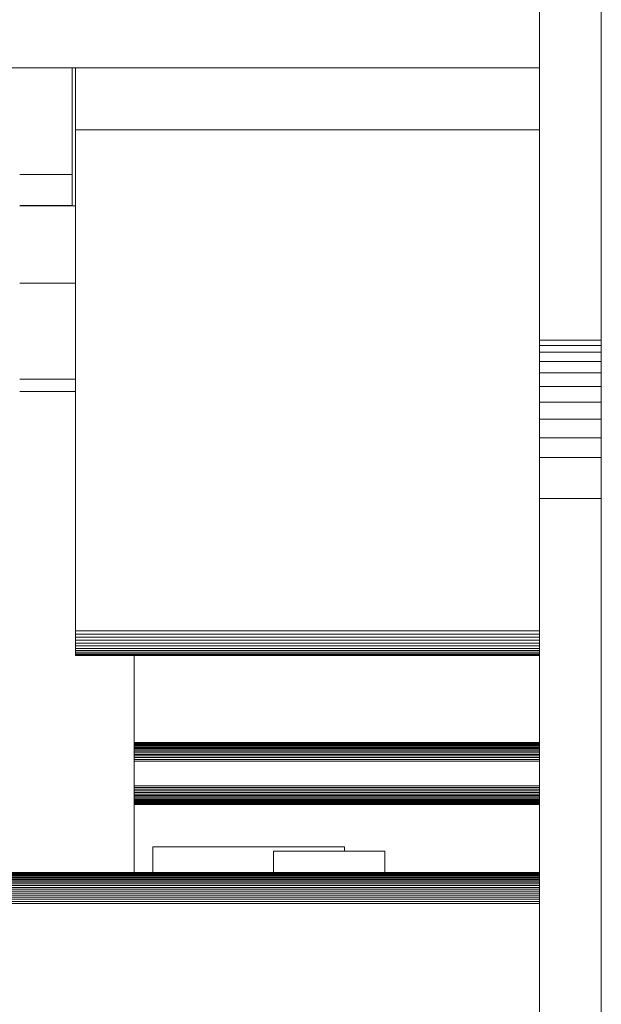
# Model space of a CAD drawing. Units: inches. Extents: x -166 to 208, y -118 to 115.
# Drawn here: x -21 to -12, y 69 to 85 of the extents above; entities that cross this region are included whole.
import ezdxf

# ---------------------------------------------------------------- set-up
doc = ezdxf.new("R2010")
doc.units = ezdxf.units.IN
doc.header["$MEASUREMENT"] = 0

# ---------------------------------------------------------------- blocks, each defined once
blk = doc.blocks.new('block 2127')
at = {"color": 7, "lineweight": 13, "true_color": 0xffffff}
blk.add_lwpolyline([(-13.082, 60.841), (-13.082, 70.882)], dxfattribs=at)
blk = doc.blocks.new('block 2128')
at = {"color": 7, "lineweight": 13, "true_color": 0xffffff}
blk.add_lwpolyline([(-13.082, 70.882), (-82.082, 70.882)], dxfattribs=at)
blk = doc.blocks.new('block 2130')
at = {"color": 7, "lineweight": 13, "true_color": 0xffffff}
blk.add_lwpolyline([(-13.082, 70.882), (-13.082, 70.916)], dxfattribs=at)
blk = doc.blocks.new('block 2131')
at = {"color": 7, "lineweight": 13, "true_color": 0xffffff}
blk.add_lwpolyline([(-13.082, 70.916), (-82.082, 70.916)], dxfattribs=at)
blk = doc.blocks.new('block 2133')
at = {"color": 7, "lineweight": 13, "true_color": 0xffffff}
blk.add_lwpolyline([(-13.082, 70.916), (-13.082, 70.95)], dxfattribs=at)
blk = doc.blocks.new('block 2134')
at = {"color": 7, "lineweight": 13, "true_color": 0xffffff}
blk.add_lwpolyline([(-13.082, 70.95), (-82.082, 70.95)], dxfattribs=at)
blk = doc.blocks.new('block 2136')
at = {"color": 7, "lineweight": 13, "true_color": 0xffffff}
blk.add_lwpolyline([(-13.082, 70.95), (-13.082, 70.984)], dxfattribs=at)
blk = doc.blocks.new('block 2137')
at = {"color": 7, "lineweight": 13, "true_color": 0xffffff}
blk.add_lwpolyline([(-13.082, 70.984), (-82.082, 70.984)], dxfattribs=at)
blk = doc.blocks.new('block 2139')
at = {"color": 7, "lineweight": 13, "true_color": 0xffffff}
blk.add_lwpolyline([(-13.082, 70.984), (-13.082, 71.017)], dxfattribs=at)
blk = doc.blocks.new('block 2140')
at = {"color": 7, "lineweight": 13, "true_color": 0xffffff}
blk.add_lwpolyline([(-13.082, 71.017), (-82.082, 71.017)], dxfattribs=at)
blk = doc.blocks.new('block 2141')
at = {"color": 7, "lineweight": 13, "true_color": 0xffffff}
blk.add_lwpolyline([(-13.082, 71.017), (-13.082, 71.05)], dxfattribs=at)
blk = doc.blocks.new('block 2142')
at = {"color": 7, "lineweight": 13, "true_color": 0xffffff}
blk.add_lwpolyline([(-13.082, 71.05), (-82.082, 71.05)], dxfattribs=at)
blk = doc.blocks.new('block 2143')
at = {"color": 7, "lineweight": 13, "true_color": 0xffffff}
blk.add_lwpolyline([(-13.082, 71.05), (-13.082, 71.081)], dxfattribs=at)
blk = doc.blocks.new('block 2144')
at = {"color": 7, "lineweight": 13, "true_color": 0xffffff}
blk.add_lwpolyline([(-13.082, 71.081), (-82.082, 71.081)], dxfattribs=at)
blk = doc.blocks.new('block 2145')
at = {"color": 7, "lineweight": 13, "true_color": 0xffffff}
blk.add_lwpolyline([(-13.082, 71.081), (-13.082, 71.112)], dxfattribs=at)
blk = doc.blocks.new('block 2146')
at = {"color": 7, "lineweight": 13, "true_color": 0xffffff}
blk.add_lwpolyline([(-13.082, 71.112), (-82.082, 71.112)], dxfattribs=at)
blk = doc.blocks.new('block 2147')
at = {"color": 7, "lineweight": 13, "true_color": 0xffffff}
blk.add_lwpolyline([(-13.082, 71.112), (-13.082, 71.142)], dxfattribs=at)
blk = doc.blocks.new('block 2148')
at = {"color": 7, "lineweight": 13, "true_color": 0xffffff}
blk.add_lwpolyline([(-13.082, 71.142), (-82.082, 71.142)], dxfattribs=at)
blk = doc.blocks.new('block 2149')
at = {"color": 7, "lineweight": 13, "true_color": 0xffffff}
blk.add_lwpolyline([(-13.082, 71.142), (-13.082, 71.171)], dxfattribs=at)
blk = doc.blocks.new('block 2150')
at = {"color": 7, "lineweight": 13, "true_color": 0xffffff}
blk.add_lwpolyline([(-13.082, 71.171), (-82.082, 71.171)], dxfattribs=at)
blk = doc.blocks.new('block 2151')
at = {"color": 7, "lineweight": 13, "true_color": 0xffffff}
blk.add_lwpolyline([(-13.082, 71.171), (-13.082, 71.198)], dxfattribs=at)
blk = doc.blocks.new('block 2152')
at = {"color": 7, "lineweight": 13, "true_color": 0xffffff}
blk.add_lwpolyline([(-13.082, 71.198), (-82.082, 71.198)], dxfattribs=at)
blk = doc.blocks.new('block 2153')
at = {"color": 7, "lineweight": 13, "true_color": 0xffffff}
blk.add_lwpolyline([(-13.082, 71.198), (-13.082, 71.224)], dxfattribs=at)
blk = doc.blocks.new('block 2154')
at = {"color": 7, "lineweight": 13, "true_color": 0xffffff}
blk.add_lwpolyline([(-13.082, 71.224), (-82.082, 71.224)], dxfattribs=at)
blk = doc.blocks.new('block 2155')
at = {"color": 7, "lineweight": 13, "true_color": 0xffffff}
blk.add_lwpolyline([(-13.082, 71.224), (-13.082, 71.248)], dxfattribs=at)
blk = doc.blocks.new('block 2156')
at = {"color": 7, "lineweight": 13, "true_color": 0xffffff}
blk.add_lwpolyline([(-13.082, 71.248), (-82.082, 71.248)], dxfattribs=at)
blk = doc.blocks.new('block 2157')
at = {"color": 7, "lineweight": 13, "true_color": 0xffffff}
blk.add_lwpolyline([(-13.082, 71.248), (-13.082, 71.27)], dxfattribs=at)
blk = doc.blocks.new('block 2158')
at = {"color": 7, "lineweight": 13, "true_color": 0xffffff}
blk.add_lwpolyline([(-13.082, 71.27), (-82.082, 71.27)], dxfattribs=at)
blk = doc.blocks.new('block 2159')
at = {"color": 7, "lineweight": 13, "true_color": 0xffffff}
blk.add_lwpolyline([(-13.082, 71.27), (-13.082, 71.291)], dxfattribs=at)
blk = doc.blocks.new('block 2160')
at = {"color": 7, "lineweight": 13, "true_color": 0xffffff}
blk.add_lwpolyline([(-13.082, 71.291), (-82.082, 71.291)], dxfattribs=at)
blk = doc.blocks.new('block 2161')
at = {"color": 7, "lineweight": 13, "true_color": 0xffffff}
blk.add_lwpolyline([(-13.082, 71.291), (-13.082, 71.309)], dxfattribs=at)
blk = doc.blocks.new('block 2162')
at = {"color": 7, "lineweight": 13, "true_color": 0xffffff}
blk.add_lwpolyline([(-13.082, 71.309), (-82.082, 71.309)], dxfattribs=at)
blk = doc.blocks.new('block 2163')
at = {"color": 7, "lineweight": 13, "true_color": 0xffffff}
blk.add_lwpolyline([(-13.082, 71.309), (-13.082, 71.326)], dxfattribs=at)
blk = doc.blocks.new('block 2164')
at = {"color": 7, "lineweight": 13, "true_color": 0xffffff}
blk.add_lwpolyline([(-13.082, 71.326), (-82.082, 71.326)], dxfattribs=at)
blk = doc.blocks.new('block 2165')
at = {"color": 7, "lineweight": 13, "true_color": 0xffffff}
blk.add_lwpolyline([(-13.082, 71.326), (-13.082, 71.341)], dxfattribs=at)
blk = doc.blocks.new('block 2166')
at = {"color": 7, "lineweight": 13, "true_color": 0xffffff}
blk.add_lwpolyline([(-13.082, 71.341), (-82.082, 71.341)], dxfattribs=at)
blk = doc.blocks.new('block 2167')
at = {"color": 7, "lineweight": 13, "true_color": 0xffffff}
blk.add_lwpolyline([(-13.082, 71.341), (-13.082, 71.353)], dxfattribs=at)
blk = doc.blocks.new('block 2168')
at = {"color": 7, "lineweight": 13, "true_color": 0xffffff}
blk.add_lwpolyline([(-13.082, 71.353), (-82.082, 71.353)], dxfattribs=at)
blk = doc.blocks.new('block 2169')
at = {"color": 7, "lineweight": 13, "true_color": 0xffffff}
blk.add_lwpolyline([(-13.082, 71.353), (-13.082, 71.364)], dxfattribs=at)
blk = doc.blocks.new('block 2170')
at = {"color": 7, "lineweight": 13, "true_color": 0xffffff}
blk.add_lwpolyline([(-13.082, 71.364), (-82.082, 71.364)], dxfattribs=at)
blk = doc.blocks.new('block 2171')
at = {"color": 7, "lineweight": 13, "true_color": 0xffffff}
blk.add_lwpolyline([(-13.082, 71.364), (-13.082, 71.372)], dxfattribs=at)
blk = doc.blocks.new('block 2172')
at = {"color": 7, "lineweight": 13, "true_color": 0xffffff}
blk.add_lwpolyline([(-13.082, 71.372), (-82.082, 71.372)], dxfattribs=at)
blk = doc.blocks.new('block 2173')
at = {"color": 7, "lineweight": 13, "true_color": 0xffffff}
blk.add_lwpolyline([(-13.082, 71.372), (-13.082, 71.378)], dxfattribs=at)
blk = doc.blocks.new('block 2174')
at = {"color": 7, "lineweight": 13, "true_color": 0xffffff}
blk.add_lwpolyline([(-13.082, 71.378), (-82.082, 71.378)], dxfattribs=at)
blk = doc.blocks.new('block 2175')
at = {"color": 7, "lineweight": 13, "true_color": 0xffffff}
blk.add_lwpolyline([(-13.082, 71.378), (-13.082, 71.381)], dxfattribs=at)
blk = doc.blocks.new('block 2176')
at = {"color": 7, "lineweight": 13, "true_color": 0xffffff}
blk.add_lwpolyline([(-13.082, 71.381), (-82.082, 71.381)], dxfattribs=at)
blk = doc.blocks.new('block 2177')
at = {"color": 7, "lineweight": 13, "true_color": 0xffffff}
blk.add_lwpolyline([(-13.082, 71.381), (-13.082, 71.382)], dxfattribs=at)
blk = doc.blocks.new('block 2178')
at = {"color": 7, "lineweight": 13, "true_color": 0xffffff}
blk.add_lwpolyline([(-13.082, 71.382), (-82.082, 71.382)], dxfattribs=at)
blk = doc.blocks.new('block 2179')
at = {"color": 7, "lineweight": 13, "true_color": 0xffffff}
blk.add_lwpolyline([(-13.082, 72.484), (-13.082, 71.382)], dxfattribs=at)
blk = doc.blocks.new('block 2180')
at = {"color": 7, "lineweight": 13, "true_color": 0xffffff}
blk.add_lwpolyline([(-13.082, 72.484), (-19.632, 72.484)], dxfattribs=at)
blk = doc.blocks.new('block 2182')
at = {"color": 7, "lineweight": 13, "true_color": 0xffffff}
blk.add_lwpolyline([(-13.082, 72.484), (-13.082, 72.485)], dxfattribs=at)
blk = doc.blocks.new('block 2183')
at = {"color": 7, "lineweight": 13, "true_color": 0xffffff}
blk.add_lwpolyline([(-13.082, 72.485), (-19.632, 72.485)], dxfattribs=at)
blk = doc.blocks.new('block 2185')
at = {"color": 7, "lineweight": 13, "true_color": 0xffffff}
blk.add_lwpolyline([(-13.082, 72.485), (-13.082, 72.489)], dxfattribs=at)
blk = doc.blocks.new('block 2186')
at = {"color": 7, "lineweight": 13, "true_color": 0xffffff}
blk.add_lwpolyline([(-13.082, 72.489), (-19.632, 72.489)], dxfattribs=at)
blk = doc.blocks.new('block 2188')
at = {"color": 7, "lineweight": 13, "true_color": 0xffffff}
blk.add_lwpolyline([(-13.082, 72.489), (-13.082, 72.495)], dxfattribs=at)
blk = doc.blocks.new('block 2189')
at = {"color": 7, "lineweight": 13, "true_color": 0xffffff}
blk.add_lwpolyline([(-13.082, 72.495), (-19.632, 72.495)], dxfattribs=at)
blk = doc.blocks.new('block 2191')
at = {"color": 7, "lineweight": 13, "true_color": 0xffffff}
blk.add_lwpolyline([(-13.082, 72.495), (-13.082, 72.504)], dxfattribs=at)
blk = doc.blocks.new('block 2192')
at = {"color": 7, "lineweight": 13, "true_color": 0xffffff}
blk.add_lwpolyline([(-13.082, 72.504), (-19.632, 72.504)], dxfattribs=at)
blk = doc.blocks.new('block 2194')
at = {"color": 7, "lineweight": 13, "true_color": 0xffffff}
blk.add_lwpolyline([(-13.082, 72.504), (-13.082, 72.515)], dxfattribs=at)
blk = doc.blocks.new('block 2195')
at = {"color": 7, "lineweight": 13, "true_color": 0xffffff}
blk.add_lwpolyline([(-13.082, 72.515), (-19.632, 72.515)], dxfattribs=at)
blk = doc.blocks.new('block 2197')
at = {"color": 7, "lineweight": 13, "true_color": 0xffffff}
blk.add_lwpolyline([(-13.082, 72.515), (-13.082, 72.529)], dxfattribs=at)
blk = doc.blocks.new('block 2198')
at = {"color": 7, "lineweight": 13, "true_color": 0xffffff}
blk.add_lwpolyline([(-13.082, 72.529), (-19.632, 72.529)], dxfattribs=at)
blk = doc.blocks.new('block 2200')
at = {"color": 7, "lineweight": 13, "true_color": 0xffffff}
blk.add_lwpolyline([(-13.082, 72.529), (-13.082, 72.544)], dxfattribs=at)
blk = doc.blocks.new('block 2201')
at = {"color": 7, "lineweight": 13, "true_color": 0xffffff}
blk.add_lwpolyline([(-13.082, 72.544), (-19.632, 72.544)], dxfattribs=at)
blk = doc.blocks.new('block 2203')
at = {"color": 7, "lineweight": 13, "true_color": 0xffffff}
blk.add_lwpolyline([(-13.082, 72.544), (-13.082, 72.562)], dxfattribs=at)
blk = doc.blocks.new('block 2204')
at = {"color": 7, "lineweight": 13, "true_color": 0xffffff}
blk.add_lwpolyline([(-13.082, 72.562), (-19.632, 72.562)], dxfattribs=at)
blk = doc.blocks.new('block 2206')
at = {"color": 7, "lineweight": 13, "true_color": 0xffffff}
blk.add_lwpolyline([(-13.082, 72.562), (-13.082, 72.582)], dxfattribs=at)
blk = doc.blocks.new('block 2207')
at = {"color": 7, "lineweight": 13, "true_color": 0xffffff}
blk.add_lwpolyline([(-13.082, 72.582), (-19.632, 72.582)], dxfattribs=at)
blk = doc.blocks.new('block 2209')
at = {"color": 7, "lineweight": 13, "true_color": 0xffffff}
blk.add_lwpolyline([(-13.082, 72.582), (-13.082, 72.603)], dxfattribs=at)
blk = doc.blocks.new('block 2210')
at = {"color": 7, "lineweight": 13, "true_color": 0xffffff}
blk.add_lwpolyline([(-13.082, 72.603), (-19.632, 72.603)], dxfattribs=at)
blk = doc.blocks.new('block 2212')
at = {"color": 7, "lineweight": 13, "true_color": 0xffffff}
blk.add_lwpolyline([(-13.082, 72.603), (-13.082, 72.626)], dxfattribs=at)
blk = doc.blocks.new('block 2213')
at = {"color": 7, "lineweight": 13, "true_color": 0xffffff}
blk.add_lwpolyline([(-13.082, 72.626), (-19.632, 72.626)], dxfattribs=at)
blk = doc.blocks.new('block 2215')
at = {"color": 7, "lineweight": 13, "true_color": 0xffffff}
blk.add_lwpolyline([(-13.082, 72.626), (-13.082, 72.65)], dxfattribs=at)
blk = doc.blocks.new('block 2216')
at = {"color": 7, "lineweight": 13, "true_color": 0xffffff}
blk.add_lwpolyline([(-13.082, 72.65), (-19.632, 72.65)], dxfattribs=at)
blk = doc.blocks.new('block 2218')
at = {"color": 7, "lineweight": 13, "true_color": 0xffffff}
blk.add_lwpolyline([(-13.082, 72.65), (-13.082, 72.675)], dxfattribs=at)
blk = doc.blocks.new('block 2219')
at = {"color": 7, "lineweight": 13, "true_color": 0xffffff}
blk.add_lwpolyline([(-13.082, 72.675), (-19.632, 72.675)], dxfattribs=at)
blk = doc.blocks.new('block 2221')
at = {"color": 7, "lineweight": 13, "true_color": 0xffffff}
blk.add_lwpolyline([(-13.082, 72.675), (-13.082, 72.702)], dxfattribs=at)
blk = doc.blocks.new('block 2222')
at = {"color": 7, "lineweight": 13, "true_color": 0xffffff}
blk.add_lwpolyline([(-13.082, 72.702), (-19.632, 72.702)], dxfattribs=at)
blk = doc.blocks.new('block 2224')
at = {"color": 7, "lineweight": 13, "true_color": 0xffffff}
blk.add_lwpolyline([(-13.082, 72.702), (-13.082, 72.729)], dxfattribs=at)
blk = doc.blocks.new('block 2225')
at = {"color": 7, "lineweight": 13, "true_color": 0xffffff}
blk.add_lwpolyline([(-13.082, 72.729), (-19.632, 72.729)], dxfattribs=at)
blk = doc.blocks.new('block 2227')
at = {"color": 7, "lineweight": 13, "true_color": 0xffffff}
blk.add_lwpolyline([(-13.082, 72.729), (-13.082, 72.756)], dxfattribs=at)
blk = doc.blocks.new('block 2228')
at = {"color": 7, "lineweight": 13, "true_color": 0xffffff}
blk.add_lwpolyline([(-13.082, 72.756), (-19.632, 72.756)], dxfattribs=at)
blk = doc.blocks.new('block 2230')
at = {"color": 7, "lineweight": 13, "true_color": 0xffffff}
blk.add_lwpolyline([(-13.082, 72.756), (-13.082, 72.784)], dxfattribs=at)
blk = doc.blocks.new('block 2231')
at = {"color": 7, "lineweight": 13, "true_color": 0xffffff}
blk.add_lwpolyline([(-13.082, 72.784), (-19.632, 72.784)], dxfattribs=at)
blk = doc.blocks.new('block 2233')
at = {"color": 7, "lineweight": 13, "true_color": 0xffffff}
blk.add_lwpolyline([(-13.082, 73.184), (-13.082, 72.784)], dxfattribs=at)
blk = doc.blocks.new('block 2234')
at = {"color": 7, "lineweight": 13, "true_color": 0xffffff}
blk.add_lwpolyline([(-13.082, 73.184), (-19.632, 73.184)], dxfattribs=at)
blk = doc.blocks.new('block 2236')
at = {"color": 7, "lineweight": 13, "true_color": 0xffffff}
blk.add_lwpolyline([(-13.082, 73.184), (-13.082, 73.211)], dxfattribs=at)
blk = doc.blocks.new('block 2237')
at = {"color": 7, "lineweight": 13, "true_color": 0xffffff}
blk.add_lwpolyline([(-13.082, 73.211), (-19.632, 73.211)], dxfattribs=at)
blk = doc.blocks.new('block 2239')
at = {"color": 7, "lineweight": 13, "true_color": 0xffffff}
blk.add_lwpolyline([(-13.082, 73.211), (-13.082, 73.239)], dxfattribs=at)
blk = doc.blocks.new('block 2240')
at = {"color": 7, "lineweight": 13, "true_color": 0xffffff}
blk.add_lwpolyline([(-13.082, 73.239), (-19.632, 73.239)], dxfattribs=at)
blk = doc.blocks.new('block 2242')
at = {"color": 7, "lineweight": 13, "true_color": 0xffffff}
blk.add_lwpolyline([(-13.082, 73.239), (-13.082, 73.266)], dxfattribs=at)
blk = doc.blocks.new('block 2243')
at = {"color": 7, "lineweight": 13, "true_color": 0xffffff}
blk.add_lwpolyline([(-13.082, 73.266), (-19.632, 73.266)], dxfattribs=at)
blk = doc.blocks.new('block 2245')
at = {"color": 7, "lineweight": 13, "true_color": 0xffffff}
blk.add_lwpolyline([(-13.082, 73.266), (-13.082, 73.292)], dxfattribs=at)
blk = doc.blocks.new('block 2246')
at = {"color": 7, "lineweight": 13, "true_color": 0xffffff}
blk.add_lwpolyline([(-13.082, 73.292), (-19.632, 73.292)], dxfattribs=at)
blk = doc.blocks.new('block 2248')
at = {"color": 7, "lineweight": 13, "true_color": 0xffffff}
blk.add_lwpolyline([(-13.082, 73.292), (-13.082, 73.317)], dxfattribs=at)
blk = doc.blocks.new('block 2249')
at = {"color": 7, "lineweight": 13, "true_color": 0xffffff}
blk.add_lwpolyline([(-13.082, 73.317), (-19.632, 73.317)], dxfattribs=at)
blk = doc.blocks.new('block 2251')
at = {"color": 7, "lineweight": 13, "true_color": 0xffffff}
blk.add_lwpolyline([(-13.082, 73.317), (-13.082, 73.342)], dxfattribs=at)
blk = doc.blocks.new('block 2252')
at = {"color": 7, "lineweight": 13, "true_color": 0xffffff}
blk.add_lwpolyline([(-13.082, 73.342), (-19.632, 73.342)], dxfattribs=at)
blk = doc.blocks.new('block 2254')
at = {"color": 7, "lineweight": 13, "true_color": 0xffffff}
blk.add_lwpolyline([(-13.082, 73.342), (-13.082, 73.364)], dxfattribs=at)
blk = doc.blocks.new('block 2255')
at = {"color": 7, "lineweight": 13, "true_color": 0xffffff}
blk.add_lwpolyline([(-13.082, 73.364), (-19.632, 73.364)], dxfattribs=at)
blk = doc.blocks.new('block 2257')
at = {"color": 7, "lineweight": 13, "true_color": 0xffffff}
blk.add_lwpolyline([(-13.082, 73.364), (-13.082, 73.386)], dxfattribs=at)
blk = doc.blocks.new('block 2258')
at = {"color": 7, "lineweight": 13, "true_color": 0xffffff}
blk.add_lwpolyline([(-13.082, 73.386), (-19.632, 73.386)], dxfattribs=at)
blk = doc.blocks.new('block 2260')
at = {"color": 7, "lineweight": 13, "true_color": 0xffffff}
blk.add_lwpolyline([(-13.082, 73.386), (-13.082, 73.405)], dxfattribs=at)
blk = doc.blocks.new('block 2261')
at = {"color": 7, "lineweight": 13, "true_color": 0xffffff}
blk.add_lwpolyline([(-13.082, 73.405), (-19.632, 73.405)], dxfattribs=at)
blk = doc.blocks.new('block 2263')
at = {"color": 7, "lineweight": 13, "true_color": 0xffffff}
blk.add_lwpolyline([(-13.082, 73.405), (-13.082, 73.423)], dxfattribs=at)
blk = doc.blocks.new('block 2264')
at = {"color": 7, "lineweight": 13, "true_color": 0xffffff}
blk.add_lwpolyline([(-13.082, 73.423), (-19.632, 73.423)], dxfattribs=at)
blk = doc.blocks.new('block 2266')
at = {"color": 7, "lineweight": 13, "true_color": 0xffffff}
blk.add_lwpolyline([(-13.082, 73.423), (-13.082, 73.439)], dxfattribs=at)
blk = doc.blocks.new('block 2267')
at = {"color": 7, "lineweight": 13, "true_color": 0xffffff}
blk.add_lwpolyline([(-13.082, 73.439), (-19.632, 73.439)], dxfattribs=at)
blk = doc.blocks.new('block 2269')
at = {"color": 7, "lineweight": 13, "true_color": 0xffffff}
blk.add_lwpolyline([(-13.082, 73.439), (-13.082, 73.452)], dxfattribs=at)
blk = doc.blocks.new('block 2270')
at = {"color": 7, "lineweight": 13, "true_color": 0xffffff}
blk.add_lwpolyline([(-13.082, 73.452), (-19.632, 73.452)], dxfattribs=at)
blk = doc.blocks.new('block 2272')
at = {"color": 7, "lineweight": 13, "true_color": 0xffffff}
blk.add_lwpolyline([(-13.082, 73.452), (-13.082, 73.463)], dxfattribs=at)
blk = doc.blocks.new('block 2273')
at = {"color": 7, "lineweight": 13, "true_color": 0xffffff}
blk.add_lwpolyline([(-13.082, 73.463), (-19.632, 73.463)], dxfattribs=at)
blk = doc.blocks.new('block 2275')
at = {"color": 7, "lineweight": 13, "true_color": 0xffffff}
blk.add_lwpolyline([(-13.082, 73.463), (-13.082, 73.472)], dxfattribs=at)
blk = doc.blocks.new('block 2276')
at = {"color": 7, "lineweight": 13, "true_color": 0xffffff}
blk.add_lwpolyline([(-13.082, 73.472), (-19.632, 73.472)], dxfattribs=at)
blk = doc.blocks.new('block 2278')
at = {"color": 7, "lineweight": 13, "true_color": 0xffffff}
blk.add_lwpolyline([(-13.082, 73.472), (-13.082, 73.479)], dxfattribs=at)
blk = doc.blocks.new('block 2279')
at = {"color": 7, "lineweight": 13, "true_color": 0xffffff}
blk.add_lwpolyline([(-13.082, 73.479), (-19.632, 73.479)], dxfattribs=at)
blk = doc.blocks.new('block 2281')
at = {"color": 7, "lineweight": 13, "true_color": 0xffffff}
blk.add_lwpolyline([(-13.082, 73.479), (-13.082, 73.482)], dxfattribs=at)
blk = doc.blocks.new('block 2282')
at = {"color": 7, "lineweight": 13, "true_color": 0xffffff}
blk.add_lwpolyline([(-13.082, 73.482), (-19.632, 73.482)], dxfattribs=at)
blk = doc.blocks.new('block 2284')
at = {"color": 7, "lineweight": 13, "true_color": 0xffffff}
blk.add_lwpolyline([(-13.082, 73.482), (-13.082, 73.484)], dxfattribs=at)
blk = doc.blocks.new('block 2285')
at = {"color": 7, "lineweight": 13, "true_color": 0xffffff}
blk.add_lwpolyline([(-13.082, 73.484), (-19.632, 73.484)], dxfattribs=at)
blk = doc.blocks.new('block 2480')
at = {"color": 7, "lineweight": 13, "true_color": 0xffffff}
blk.add_lwpolyline([(-20.582, 84.389), (-22.804, 84.389)], dxfattribs=at)
blk = doc.blocks.new('block 2482')
at = {"color": 7, "lineweight": 13, "true_color": 0xffffff}
blk.add_lwpolyline([(-13.082, 84.389), (-20.582, 84.389)], dxfattribs=at)
blk = doc.blocks.new('block 2483')
at = {"color": 7, "lineweight": 13, "true_color": 0xffffff}
blk.add_lwpolyline([(-13.082, 84.389), (-13.082, 85.389)], dxfattribs=at)
blk = doc.blocks.new('block 2624')
at = {"color": 7, "lineweight": 13, "true_color": 0xffffff}
blk.add_lwpolyline([(-13.082, 74.889), (-13.082, 74.892)], dxfattribs=at)
blk = doc.blocks.new('block 2625')
at = {"color": 7, "lineweight": 13, "true_color": 0xffffff}
blk.add_lwpolyline([(-13.082, 74.892), (-13.082, 74.902)], dxfattribs=at)
blk = doc.blocks.new('block 2626')
at = {"color": 7, "lineweight": 13, "true_color": 0xffffff}
blk.add_lwpolyline([(-13.082, 74.902), (-13.082, 74.919)], dxfattribs=at)
blk = doc.blocks.new('block 2627')
at = {"color": 7, "lineweight": 13, "true_color": 0xffffff}
blk.add_lwpolyline([(-13.082, 74.919), (-13.082, 74.942)], dxfattribs=at)
blk = doc.blocks.new('block 2628')
at = {"color": 7, "lineweight": 13, "true_color": 0xffffff}
blk.add_lwpolyline([(-13.082, 74.942), (-13.082, 74.971)], dxfattribs=at)
blk = doc.blocks.new('block 2629')
at = {"color": 7, "lineweight": 13, "true_color": 0xffffff}
blk.add_lwpolyline([(-13.082, 74.971), (-13.082, 75.006)], dxfattribs=at)
blk = doc.blocks.new('block 2630')
at = {"color": 7, "lineweight": 13, "true_color": 0xffffff}
blk.add_lwpolyline([(-13.082, 75.006), (-13.082, 75.045)], dxfattribs=at)
blk = doc.blocks.new('block 2631')
at = {"color": 7, "lineweight": 13, "true_color": 0xffffff}
blk.add_lwpolyline([(-13.082, 75.045), (-13.082, 75.089)], dxfattribs=at)
blk = doc.blocks.new('block 2632')
at = {"color": 7, "lineweight": 13, "true_color": 0xffffff}
blk.add_lwpolyline([(-13.082, 75.089), (-13.082, 75.136)], dxfattribs=at)
blk = doc.blocks.new('block 2633')
at = {"color": 7, "lineweight": 13, "true_color": 0xffffff}
blk.add_lwpolyline([(-13.082, 75.136), (-13.082, 75.185)], dxfattribs=at)
blk = doc.blocks.new('block 2634')
at = {"color": 7, "lineweight": 13, "true_color": 0xffffff}
blk.add_lwpolyline([(-13.082, 75.185), (-13.082, 75.237)], dxfattribs=at)
blk = doc.blocks.new('block 2635')
at = {"color": 7, "lineweight": 13, "true_color": 0xffffff}
blk.add_lwpolyline([(-13.082, 75.289), (-13.082, 75.237)], dxfattribs=at)
blk = doc.blocks.new('block 2636')
at = {"color": 7, "lineweight": 13, "true_color": 0xffffff}
blk.add_lwpolyline([(-13.082, 83.389), (-13.082, 75.289)], dxfattribs=at)
blk = doc.blocks.new('block 2637')
at = {"color": 7, "lineweight": 13, "true_color": 0xffffff}
blk.add_lwpolyline([(-13.082, 83.389), (-13.082, 84.389)], dxfattribs=at)
blk = doc.blocks.new('block 2641')
at = {"color": 7, "lineweight": 13, "true_color": 0xffffff}
blk.add_lwpolyline([(-13.082, 83.389), (-20.582, 83.389)], dxfattribs=at)
blk = doc.blocks.new('block 2642')
at = {"color": 7, "lineweight": 13, "true_color": 0xffffff}
blk.add_lwpolyline([(-20.582, 84.389), (-20.582, 83.389)], dxfattribs=at)
blk = doc.blocks.new('block 2646')
at = {"color": 7, "lineweight": 13, "true_color": 0xffffff}
blk.add_lwpolyline([(-20.582, 83.389), (-20.582, 75.289)], dxfattribs=at)
blk = doc.blocks.new('block 2647')
at = {"color": 7, "lineweight": 13, "true_color": 0xffffff}
blk.add_lwpolyline([(-13.082, 75.289), (-20.582, 75.289)], dxfattribs=at)
blk = doc.blocks.new('block 2652')
at = {"color": 7, "lineweight": 13, "true_color": 0xffffff}
blk.add_lwpolyline([(-20.582, 75.289), (-20.582, 75.237)], dxfattribs=at)
blk = doc.blocks.new('block 2653')
at = {"color": 7, "lineweight": 13, "true_color": 0xffffff}
blk.add_lwpolyline([(-13.082, 75.237), (-20.582, 75.237)], dxfattribs=at)
blk = doc.blocks.new('block 2658')
at = {"color": 7, "lineweight": 13, "true_color": 0xffffff}
blk.add_lwpolyline([(-13.082, 75.185), (-20.582, 75.185)], dxfattribs=at)
blk = doc.blocks.new('block 2659')
at = {"color": 7, "lineweight": 13, "true_color": 0xffffff}
blk.add_lwpolyline([(-20.582, 75.185), (-20.582, 75.237)], dxfattribs=at)
blk = doc.blocks.new('block 2664')
at = {"color": 7, "lineweight": 13, "true_color": 0xffffff}
blk.add_lwpolyline([(-13.082, 75.136), (-20.582, 75.136)], dxfattribs=at)
blk = doc.blocks.new('block 2665')
at = {"color": 7, "lineweight": 13, "true_color": 0xffffff}
blk.add_lwpolyline([(-20.582, 75.136), (-20.582, 75.185)], dxfattribs=at)
blk = doc.blocks.new('block 2670')
at = {"color": 7, "lineweight": 13, "true_color": 0xffffff}
blk.add_lwpolyline([(-13.082, 75.089), (-20.582, 75.089)], dxfattribs=at)
blk = doc.blocks.new('block 2671')
at = {"color": 7, "lineweight": 13, "true_color": 0xffffff}
blk.add_lwpolyline([(-20.582, 75.089), (-20.582, 75.136)], dxfattribs=at)
blk = doc.blocks.new('block 2676')
at = {"color": 7, "lineweight": 13, "true_color": 0xffffff}
blk.add_lwpolyline([(-13.082, 75.045), (-20.582, 75.045)], dxfattribs=at)
blk = doc.blocks.new('block 2677')
at = {"color": 7, "lineweight": 13, "true_color": 0xffffff}
blk.add_lwpolyline([(-20.582, 75.045), (-20.582, 75.089)], dxfattribs=at)
blk = doc.blocks.new('block 2682')
at = {"color": 7, "lineweight": 13, "true_color": 0xffffff}
blk.add_lwpolyline([(-13.082, 75.006), (-20.582, 75.006)], dxfattribs=at)
blk = doc.blocks.new('block 2683')
at = {"color": 7, "lineweight": 13, "true_color": 0xffffff}
blk.add_lwpolyline([(-20.582, 75.006), (-20.582, 75.045)], dxfattribs=at)
blk = doc.blocks.new('block 2688')
at = {"color": 7, "lineweight": 13, "true_color": 0xffffff}
blk.add_lwpolyline([(-13.082, 74.971), (-20.582, 74.971)], dxfattribs=at)
blk = doc.blocks.new('block 2689')
at = {"color": 7, "lineweight": 13, "true_color": 0xffffff}
blk.add_lwpolyline([(-20.582, 74.971), (-20.582, 75.006)], dxfattribs=at)
blk = doc.blocks.new('block 2694')
at = {"color": 7, "lineweight": 13, "true_color": 0xffffff}
blk.add_lwpolyline([(-13.082, 74.942), (-20.582, 74.942)], dxfattribs=at)
blk = doc.blocks.new('block 2695')
at = {"color": 7, "lineweight": 13, "true_color": 0xffffff}
blk.add_lwpolyline([(-20.582, 74.942), (-20.582, 74.971)], dxfattribs=at)
blk = doc.blocks.new('block 2700')
at = {"color": 7, "lineweight": 13, "true_color": 0xffffff}
blk.add_lwpolyline([(-13.082, 74.919), (-20.582, 74.919)], dxfattribs=at)
blk = doc.blocks.new('block 2701')
at = {"color": 7, "lineweight": 13, "true_color": 0xffffff}
blk.add_lwpolyline([(-20.582, 74.919), (-20.582, 74.942)], dxfattribs=at)
blk = doc.blocks.new('block 2706')
at = {"color": 7, "lineweight": 13, "true_color": 0xffffff}
blk.add_lwpolyline([(-13.082, 74.902), (-20.582, 74.902)], dxfattribs=at)
blk = doc.blocks.new('block 2707')
at = {"color": 7, "lineweight": 13, "true_color": 0xffffff}
blk.add_lwpolyline([(-20.582, 74.902), (-20.582, 74.919)], dxfattribs=at)
blk = doc.blocks.new('block 2712')
at = {"color": 7, "lineweight": 13, "true_color": 0xffffff}
blk.add_lwpolyline([(-13.082, 74.892), (-20.582, 74.892)], dxfattribs=at)
blk = doc.blocks.new('block 2713')
at = {"color": 7, "lineweight": 13, "true_color": 0xffffff}
blk.add_lwpolyline([(-20.582, 74.892), (-20.582, 74.902)], dxfattribs=at)
blk = doc.blocks.new('block 2718')
at = {"color": 7, "lineweight": 13, "true_color": 0xffffff}
blk.add_lwpolyline([(-13.082, 74.889), (-20.582, 74.889)], dxfattribs=at)
blk = doc.blocks.new('block 2719')
at = {"color": 7, "lineweight": 13, "true_color": 0xffffff}
blk.add_lwpolyline([(-20.582, 74.889), (-20.582, 74.892)], dxfattribs=at)
blk = doc.blocks.new('block 2810')
at = {"color": 7, "lineweight": 13, "true_color": 0xffffff}
blk.add_lwpolyline([(-12.082, 60.789), (-12.082, 77.429)], dxfattribs=at)
blk = doc.blocks.new('block 2811')
at = {"color": 7, "lineweight": 13, "true_color": 0xffffff}
blk.add_lwpolyline([(-12.082, 77.429), (-13.082, 77.429)], dxfattribs=at)
blk = doc.blocks.new('block 2813')
at = {"color": 7, "lineweight": 13, "true_color": 0xffffff}
blk.add_lwpolyline([(-13.082, 70.918), (-13.082, 77.429)], dxfattribs=at)
blk = doc.blocks.new('block 2814')
at = {"color": 7, "lineweight": 13, "true_color": 0xffffff}
blk.add_lwpolyline([(-12.082, 77.429), (-12.082, 78.091)], dxfattribs=at)
blk = doc.blocks.new('block 2815')
at = {"color": 7, "lineweight": 13, "true_color": 0xffffff}
blk.add_lwpolyline([(-12.082, 78.091), (-13.082, 78.091)], dxfattribs=at)
blk = doc.blocks.new('block 2816')
at = {"color": 7, "lineweight": 13, "true_color": 0xffffff}
blk.add_lwpolyline([(-13.082, 77.429), (-13.082, 78.091)], dxfattribs=at)
blk = doc.blocks.new('block 2817')
at = {"color": 7, "lineweight": 13, "true_color": 0xffffff}
blk.add_lwpolyline([(-12.082, 78.091), (-12.082, 78.408)], dxfattribs=at)
blk = doc.blocks.new('block 2818')
at = {"color": 7, "lineweight": 13, "true_color": 0xffffff}
blk.add_lwpolyline([(-12.082, 78.408), (-13.082, 78.408)], dxfattribs=at)
blk = doc.blocks.new('block 2819')
at = {"color": 7, "lineweight": 13, "true_color": 0xffffff}
blk.add_lwpolyline([(-13.082, 78.091), (-13.082, 78.408)], dxfattribs=at)
blk = doc.blocks.new('block 2820')
at = {"color": 7, "lineweight": 13, "true_color": 0xffffff}
blk.add_lwpolyline([(-12.082, 78.408), (-12.082, 78.709)], dxfattribs=at)
blk = doc.blocks.new('block 2821')
at = {"color": 7, "lineweight": 13, "true_color": 0xffffff}
blk.add_lwpolyline([(-12.082, 78.709), (-13.082, 78.709)], dxfattribs=at)
blk = doc.blocks.new('block 2822')
at = {"color": 7, "lineweight": 13, "true_color": 0xffffff}
blk.add_lwpolyline([(-13.082, 78.408), (-13.082, 78.709)], dxfattribs=at)
blk = doc.blocks.new('block 2823')
at = {"color": 7, "lineweight": 13, "true_color": 0xffffff}
blk.add_lwpolyline([(-12.082, 78.709), (-12.082, 78.987)], dxfattribs=at)
blk = doc.blocks.new('block 2824')
at = {"color": 7, "lineweight": 13, "true_color": 0xffffff}
blk.add_lwpolyline([(-12.082, 78.987), (-13.082, 78.987)], dxfattribs=at)
blk = doc.blocks.new('block 2825')
at = {"color": 7, "lineweight": 13, "true_color": 0xffffff}
blk.add_lwpolyline([(-13.082, 78.709), (-13.082, 78.987)], dxfattribs=at)
blk = doc.blocks.new('block 2826')
at = {"color": 7, "lineweight": 13, "true_color": 0xffffff}
blk.add_lwpolyline([(-12.082, 78.987), (-12.082, 79.239)], dxfattribs=at)
blk = doc.blocks.new('block 2827')
at = {"color": 7, "lineweight": 13, "true_color": 0xffffff}
blk.add_lwpolyline([(-12.082, 79.239), (-13.082, 79.239)], dxfattribs=at)
blk = doc.blocks.new('block 2828')
at = {"color": 7, "lineweight": 13, "true_color": 0xffffff}
blk.add_lwpolyline([(-13.082, 78.987), (-13.082, 79.239)], dxfattribs=at)
blk = doc.blocks.new('block 2829')
at = {"color": 7, "lineweight": 13, "true_color": 0xffffff}
blk.add_lwpolyline([(-12.082, 79.239), (-12.082, 79.46)], dxfattribs=at)
blk = doc.blocks.new('block 2830')
at = {"color": 7, "lineweight": 13, "true_color": 0xffffff}
blk.add_lwpolyline([(-12.082, 79.46), (-13.082, 79.46)], dxfattribs=at)
blk = doc.blocks.new('block 2831')
at = {"color": 7, "lineweight": 13, "true_color": 0xffffff}
blk.add_lwpolyline([(-13.082, 79.239), (-13.082, 79.46)], dxfattribs=at)
blk = doc.blocks.new('block 2832')
at = {"color": 7, "lineweight": 13, "true_color": 0xffffff}
blk.add_lwpolyline([(-12.082, 79.46), (-12.082, 79.646)], dxfattribs=at)
blk = doc.blocks.new('block 2833')
at = {"color": 7, "lineweight": 13, "true_color": 0xffffff}
blk.add_lwpolyline([(-12.082, 79.646), (-13.082, 79.646)], dxfattribs=at)
blk = doc.blocks.new('block 2834')
at = {"color": 7, "lineweight": 13, "true_color": 0xffffff}
blk.add_lwpolyline([(-13.082, 79.46), (-13.082, 79.646)], dxfattribs=at)
blk = doc.blocks.new('block 2835')
at = {"color": 7, "lineweight": 13, "true_color": 0xffffff}
blk.add_lwpolyline([(-12.082, 79.646), (-12.082, 79.794)], dxfattribs=at)
blk = doc.blocks.new('block 2836')
at = {"color": 7, "lineweight": 13, "true_color": 0xffffff}
blk.add_lwpolyline([(-12.082, 79.794), (-13.082, 79.794)], dxfattribs=at)
blk = doc.blocks.new('block 2837')
at = {"color": 7, "lineweight": 13, "true_color": 0xffffff}
blk.add_lwpolyline([(-13.082, 79.646), (-13.082, 79.794)], dxfattribs=at)
blk = doc.blocks.new('block 2838')
at = {"color": 7, "lineweight": 13, "true_color": 0xffffff}
blk.add_lwpolyline([(-12.082, 79.794), (-12.082, 79.901)], dxfattribs=at)
blk = doc.blocks.new('block 2839')
at = {"color": 7, "lineweight": 13, "true_color": 0xffffff}
blk.add_lwpolyline([(-12.082, 79.901), (-13.082, 79.901)], dxfattribs=at)
blk = doc.blocks.new('block 2840')
at = {"color": 7, "lineweight": 13, "true_color": 0xffffff}
blk.add_lwpolyline([(-13.082, 79.794), (-13.082, 79.901)], dxfattribs=at)
blk = doc.blocks.new('block 2841')
at = {"color": 7, "lineweight": 13, "true_color": 0xffffff}
blk.add_lwpolyline([(-12.082, 79.901), (-12.082, 79.989)], dxfattribs=at)
blk = doc.blocks.new('block 2842')
at = {"color": 7, "lineweight": 13, "true_color": 0xffffff}
blk.add_lwpolyline([(-12.082, 79.989), (-13.082, 79.989)], dxfattribs=at)
blk = doc.blocks.new('block 2843')
at = {"color": 7, "lineweight": 13, "true_color": 0xffffff}
blk.add_lwpolyline([(-13.082, 79.901), (-13.082, 79.989)], dxfattribs=at)
blk = doc.blocks.new('block 2844')
at = {"color": 7, "lineweight": 13, "true_color": 0xffffff}
blk.add_lwpolyline([(-12.082, 79.989), (-12.082, 90.889)], dxfattribs=at)
blk = doc.blocks.new('block 2846')
at = {"color": 7, "lineweight": 13, "true_color": 0xffffff}
blk.add_lwpolyline([(-13.082, 79.989), (-13.082, 90.889)], dxfattribs=at)
blk = doc.blocks.new('block 3038')
at = {"color": 7, "lineweight": 13, "true_color": 0xffffff}
blk.add_lwpolyline([(-19.332, 71.382), (-19.332, 71.797)], dxfattribs=at)
blk = doc.blocks.new('block 3039')
at = {"color": 7, "lineweight": 13, "true_color": 0xffffff}
blk.add_lwpolyline([(-16.232, 71.726), (-16.232, 71.797)], dxfattribs=at)
blk = doc.blocks.new('block 3040')
at = {"color": 7, "lineweight": 13, "true_color": 0xffffff}
blk.add_lwpolyline([(-19.332, 71.797), (-16.232, 71.797)], dxfattribs=at)
blk = doc.blocks.new('block 3353')
at = {"color": 7, "lineweight": 13, "true_color": 0xffffff}
blk.add_lwpolyline([(-15.582, 71.382), (-15.582, 71.726)], dxfattribs=at)
blk = doc.blocks.new('block 3354')
at = {"color": 7, "lineweight": 13, "true_color": 0xffffff}
blk.add_lwpolyline([(-17.382, 71.726), (-15.582, 71.726)], dxfattribs=at)
blk = doc.blocks.new('block 3355')
at = {"color": 7, "lineweight": 13, "true_color": 0xffffff}
blk.add_lwpolyline([(-17.382, 71.382), (-17.382, 71.726)], dxfattribs=at)
blk = doc.blocks.new('block 3361')
at = {"color": 7, "lineweight": 13, "true_color": 0xffffff}
blk.add_lwpolyline([(-20.632, 82.665), (-20.632, 84.389)], dxfattribs=at)
blk = doc.blocks.new('block 3362')
at = {"color": 7, "lineweight": 13, "true_color": 0xffffff}
blk.add_lwpolyline([(-20.632, 82.665), (-20.632, 82.164)], dxfattribs=at)
blk = doc.blocks.new('block 3365')
at = {"color": 7, "lineweight": 5, "true_color": 0xffffff}
blk.add_lwpolyline([(-20.632, 82.665), (-21.482, 82.665)], dxfattribs=at)
blk = doc.blocks.new('block 3369')
at = {"color": 7, "lineweight": 5, "true_color": 0xffffff}
blk.add_lwpolyline([(-20.632, 82.164), (-21.482, 82.164)], dxfattribs=at)
blk = doc.blocks.new('block 3640')
at = {"color": 7, "lineweight": 13, "true_color": 0xffffff}
blk.add_lwpolyline([(-19.632, 74.889), (-19.632, 71.382)], dxfattribs=at)
blk = doc.blocks.new('block 3641')
at = {"color": 7, "lineweight": 13, "true_color": 0xffffff}
blk.add_lwpolyline([(-21.482, 79.158), (-20.582, 79.158)], dxfattribs=at)
blk = doc.blocks.new('block 3646')
at = {"color": 7, "lineweight": 5, "true_color": 0xffffff}
blk.add_lwpolyline([(-21.482, 79.159), (-20.582, 79.159)], dxfattribs=at)
blk = doc.blocks.new('block 3648')
at = {"color": 7, "lineweight": 5, "true_color": 0xffffff}
blk.add_lwpolyline([(-21.482, 79.36), (-20.582, 79.36)], dxfattribs=at)
blk = doc.blocks.new('block 3651')
at = {"color": 7, "lineweight": 13, "true_color": 0xffffff}
blk.add_lwpolyline([(-21.482, 80.91), (-20.582, 80.91)], dxfattribs=at)
blk = doc.blocks.new('block 3654')
at = {"color": 7, "lineweight": 13, "true_color": 0xffffff}
blk.add_lwpolyline([(-21.482, 82.159), (-20.582, 82.159)], dxfattribs=at)

msp = doc.modelspace()

# ---------------------------------------------------------------- block references
for name in ['block 2846', 'block 2844', 'block 2483', 'block 2480', 'block 3361', 'block 2482', 'block 2642', 'block 2637', 'block 2641', 'block 2646', 'block 2636', 'block 3365', 'block 3362', 'block 3369', 'block 3654', 'block 3651', 'block 2842', 'block 2843', 'block 2841', 'block 2839', 'block 2840', 'block 2836', 'block 2837', 'block 2838', 'block 2835', 'block 2833', 'block 2834', 'block 2832', 'block 2830', 'block 2831', 'block 2829', 'block 3648', 'block 3646', 'block 3641', 'block 2827', 'block 2828', 'block 2826', 'block 2824', 'block 2825', 'block 2823', 'block 2821', 'block 2822', 'block 2820', 'block 2818', 'block 2819', 'block 2817', 'block 2815', 'block 2816', 'block 2814', 'block 2811', 'block 2813', 'block 2810', 'block 2647', 'block 2652', 'block 2653', 'block 2659', 'block 2658', 'block 2665', 'block 2664', 'block 2671', 'block 2635', 'block 2634', 'block 2633', 'block 2632', 'block 2670', 'block 2677', 'block 2676', 'block 2683', 'block 2682', 'block 2689', 'block 2631', 'block 2630', 'block 2629', 'block 2688', 'block 2695', 'block 2694', 'block 2701', 'block 2700', 'block 2707', 'block 2706', 'block 2713', 'block 2712', 'block 2719', 'block 2718', 'block 3640', 'block 2628', 'block 2627', 'block 2626', 'block 2625', 'block 2624', 'block 2285', 'block 2282', 'block 2279', 'block 2276', 'block 2273', 'block 2270', 'block 2267', 'block 2264', 'block 2261', 'block 2258', 'block 2284', 'block 2281', 'block 2278', 'block 2275', 'block 2272', 'block 2269', 'block 2266', 'block 2263', 'block 2260', 'block 2257', 'block 2255', 'block 2252', 'block 2249', 'block 2246', 'block 2243', 'block 2240', 'block 2254', 'block 2251', 'block 2248', 'block 2245', 'block 2242', 'block 2239', 'block 2237', 'block 2234', 'block 2236', 'block 2233', 'block 2231', 'block 2228', 'block 2230', 'block 2227', 'block 2225', 'block 2222', 'block 2219', 'block 2216', 'block 2213', 'block 2210', 'block 2224', 'block 2221', 'block 2218', 'block 2215', 'block 2212', 'block 2209', 'block 2207', 'block 2204', 'block 2201', 'block 2198', 'block 2195', 'block 2192', 'block 2189', 'block 2186', 'block 2183', 'block 2180', 'block 2206', 'block 2203', 'block 2200', 'block 2197', 'block 2194', 'block 2191', 'block 2188', 'block 2185', 'block 2182', 'block 2179', 'block 3038', 'block 3040', 'block 3039', 'block 3354', 'block 3355', 'block 3353', 'block 2178', 'block 2176', 'block 2174', 'block 2172', 'block 2170', 'block 2168', 'block 2166', 'block 2164', 'block 2177', 'block 2175', 'block 2173', 'block 2171', 'block 2169', 'block 2167', 'block 2165', 'block 2163', 'block 2162', 'block 2160', 'block 2158', 'block 2156', 'block 2154', 'block 2152', 'block 2150', 'block 2161', 'block 2159', 'block 2157', 'block 2155', 'block 2153', 'block 2151', 'block 2149', 'block 2148', 'block 2146', 'block 2144', 'block 2142', 'block 2140', 'block 2147', 'block 2145', 'block 2143', 'block 2141', 'block 2139', 'block 2137', 'block 2134', 'block 2131', 'block 2128', 'block 2136', 'block 2133', 'block 2130', 'block 2127']:
    msp.add_blockref(name, (0, 0))

doc.saveas('drawing.dxf')
